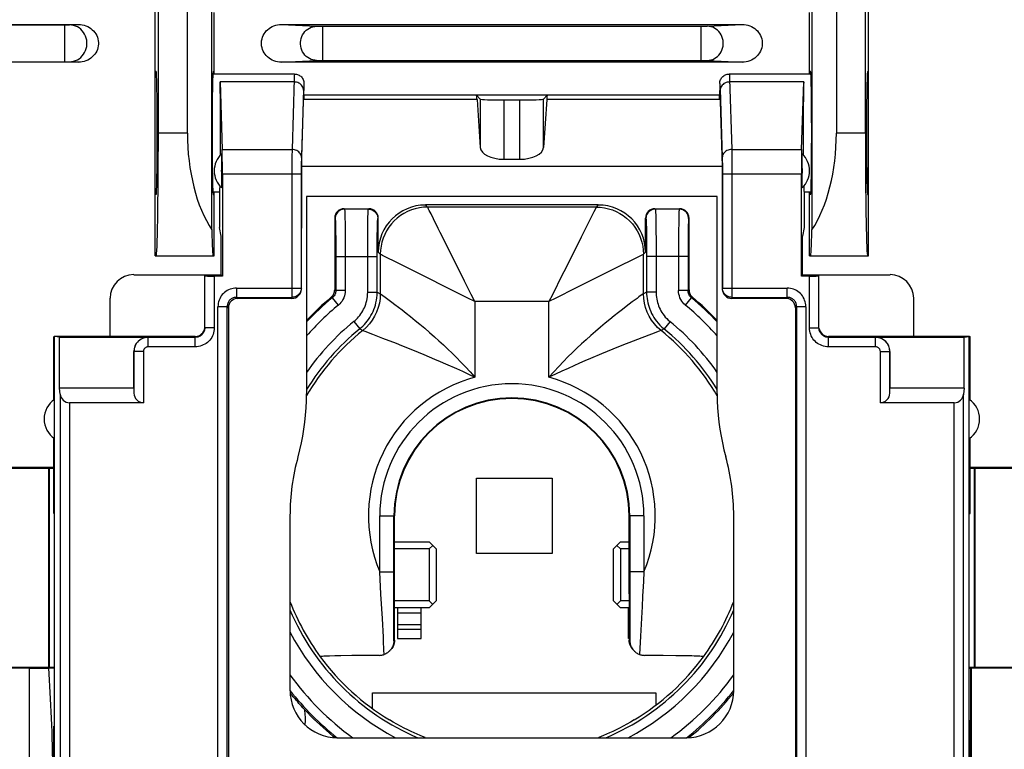
# Model space of a CAD drawing. Units: millimetres. Extents: x -84 to 32, y -25 to 46.
# Drawn here: x 0 to 21, y -15 to 0 of the extents above; entities that cross this region are included whole.
import ezdxf

# ---------------------------------------------------------------- set-up
doc = ezdxf.new("R2010")
doc.units = ezdxf.units.MM
doc.header["$LTSCALE"] = 16.335
doc.layers.get('0').update_dxf_attribs({"linetype": 'CONTINUOUS'})
for name, color, linetype in [('ASSI', 7, 'CONTINUOUS'), ('DRAFT', 7, 'CONTINUOUS'), ('RACCORDO', 7, 'CONTINUOUS'), ('SMUSSO', 7, 'CONTINUOUS')]:
    doc.layers.add(name, color=color, linetype=linetype)
doc.styles.get("Standard").update_dxf_attribs({"font": 'txt', "width": 0.8})
doc.dimstyles.new('DIMSTYLE_1', dxfattribs={"dimtxt": 3, "dimasz": 3, "dimexe": 1.5, "dimexo": 0.5, "dimgap": 0.75, "dimtad": 1, "dimtxsty": 'STANDARD', "dimblk": '_FILLED', "dimblk1": '_FILLED', "dimblk2": '_FILLED', "dimcen": 0.09, "dimadec": 0, "dimazin": 0, "dimtfac": 1, "dimtofl": 0, "dimtmove": 0, "dimatfit": 3, "dimldrblk": '_FILLED', "dimfxl": 1, "dimtolj": 1, "dimarcsym": 0})

# ---------------------------------------------------------------- blocks, each defined once
blk = doc.blocks.new('_FILLED')
at = {"color": 0, "linetype": 'BYBLOCK'}
blk.add_solid([(0, 0), (-1, 0.3167), (-1, -0.3167)], dxfattribs=at)
blk = doc.blocks.new('*D0')
at = {"color": 7, "linetype": 'CONTINUOUS'}
for p, q in [((21.189, 24.409), (32.04, 24.409)), ((30.54, 24.409), (30.54, -0.089)), ((30.54, -24.588), (30.54, -0.089)), ((21.189, -24.588), (32.04, -24.588))]:
    blk.add_line(p, q, dxfattribs=at)
at = {"color": 7, "linetype": 'CONTINUOUS', "xscale": 3, "yscale": 3, "zscale": 3}
for p, rotation in [((30.54, 24.409), 90), ((30.54, -24.588), 270)]:
    blk.add_blockref('_FILLED', p, dxfattribs=dict(at, rotation=rotation))
at = {"color": 7, "linetype": 'CONTINUOUS', "insert": (26.79, -0.089), "char_height": 3, "width": 7.07143, "attachment_point": 2, "rotation": 90, "line_spacing_factor": 0.9}
blk.add_mtext('49', dxfattribs=at)

msp = doc.modelspace()

# ---------------------------------------------------------------- linework, layer by layer
at = {"color": 7, "linetype": 'CONTINUOUS'}
for p, q in [((6.19, -0.739), (4.461, -0.739)), ((15.37, -0.74), (15.389, -0.739)), ((17.119, -0.739), (15.389, -0.739)), ((6.39, -0.939), (6.39, -1.088)), ((15.19, -0.939), (15.19, -1.088)), ((6.336, -2.699), (6.39, -1.088)), ((6.397, -1.28), (6.39, -1.088)), ((15.19, -1.189), (6.39, -1.189)), ((10.04, -1.189), (10.121, -1.27)), ((11.54, -1.189), (11.459, -1.27)), ((15.184, -1.28), (15.19, -1.088)), ((15.19, -1.088), (15.244, -2.699)), ((10.053, -1.28), (10.121, -2.292)), ((10.621, -1.287), (10.96, -1.287)), ((11.527, -1.28), (11.459, -2.292)), ((15.244, -2.699), (6.336, -2.699)), ((6.336, -5.287), (6.336, -2.699)), ((10.621, -2.543), (10.96, -2.543)), ((15.244, -2.699), (15.244, -5.287)), ((4.604, -3.239), (4.461, -3.239)), ((4.604, -3.239), (4.604, -3.989)), ((15.136, -3.331), (6.444, -3.331)), ((6.444, -3.331), (6.444, -7.508)), ((15.136, -7.508), (15.136, -3.331)), ((17.119, -3.239), (16.977, -3.239)), ((16.977, -3.239), (16.977, -3.989)), ((12.619, -3.511), (8.962, -3.511)), ((7.24, -3.589), (7.762, -3.589)), ((13.819, -3.589), (14.34, -3.589)), ((7.04, -3.789), (7.04, -5.31)), ((7.962, -4.511), (7.962, -3.789)), ((13.619, -4.511), (13.619, -3.789)), ((14.54, -5.31), (14.54, -3.789)), ((4.64, -4.173), (4.604, -3.989)), ((16.977, -3.989), (16.94, -4.173)), ((4.64, -4.993), (4.64, -4.173)), ((16.94, -4.993), (16.94, -4.173)), ((2.787, -4.986), (4.64, -4.986)), ((16.94, -4.986), (18.794, -4.986)), ((2.287, -6.286), (2.287, -5.486)), ((6.137, -5.489), (4.987, -5.489)), ((16.593, -5.489), (15.444, -5.489)), ((19.294, -5.486), (19.294, -6.286)), ((4.79, -5.686), (4.79, -15.278)), ((16.79, -5.686), (16.79, -15.282)), ((10.04, -9.289), (11.64, -9.289)), ((10.04, -10.889), (10.04, -9.289)), ((11.64, -9.289), (11.64, -10.889)), ((1.111, -10.039), (1.094, -10.039)), ((1.111, -14.539), (1.111, -10.039)), ((6.094, -10.091), (6.094, -13.785)), ((8.307, -12.721), (8.308, -10.089)), ((13.273, -11.742), (13.273, -10.089)), ((15.486, -13.785), (15.486, -10.091)), ((20.47, -10.039), (20.487, -10.039)), ((20.47, -14.539), (20.47, -10.039)), ((8.308, -10.639), (9.04, -10.639)), ((9.04, -10.789), (8.308, -10.789)), ((9.04, -10.639), (9.19, -10.789)), ((9.115, -10.714), (9.04, -10.789)), ((9.04, -10.789), (9.04, -11.889)), ((9.19, -10.789), (9.19, -11.889)), ((12.94, -10.789), (13.09, -10.639)), ((12.94, -11.889), (12.94, -10.789)), ((13.09, -10.789), (13.015, -10.714)), ((13.09, -10.639), (13.273, -10.639)), ((13.273, -10.789), (13.09, -10.789)), ((13.09, -10.789), (13.09, -11.889)), ((11.64, -10.889), (10.04, -10.889)), ((13.273, -11.742), (13.274, -12.721)), ((9.04, -11.889), (8.308, -11.889)), ((9.04, -12.039), (8.308, -12.039)), ((8.37, -12.039), (8.37, -12.689)), ((8.87, -12.689), (8.87, -12.039)), ((9.04, -11.889), (9.115, -11.964)), ((9.19, -11.889), (9.04, -12.039)), ((13.09, -12.039), (12.94, -11.889)), ((13.09, -11.889), (13.015, -11.964)), ((13.273, -11.889), (13.09, -11.889)), ((13.273, -12.039), (13.09, -12.039)), ((13.26, -12.689), (13.26, -12.039)), ((8.37, -12.389), (8.87, -12.389)), ((13.273, -12.389), (13.26, -12.389)), ((8.37, -12.689), (8.87, -12.689)), ((13.274, -12.689), (13.26, -12.689)), ((6.734, -13.072), (6.734, -13.071)), ((7.04, -13.055), (6.931, -13.058)), ((7.17, -13.052), (7.04, -13.055)), ((7.405, -13.048), (7.17, -13.052)), ((7.681, -13.045), (7.405, -13.048)), ((7.985, -13.042), (7.681, -13.045)), ((13.995, -13.046), (13.596, -13.042)), ((14.259, -13.049), (13.995, -13.046)), ((14.478, -13.053), (14.259, -13.049)), ((14.846, -13.071), (14.847, -13.072)), ((7.84, -13.839), (13.84, -13.839)), ((7.84, -14.169), (7.84, -13.839)), ((13.84, -13.839), (13.84, -14.094)), ((1.111, -14.539), (1.094, -14.539)), ((20.47, -14.539), (20.487, -14.539)), ((7.094, -14.785), (14.486, -14.785))]:
    msp.add_line(p, q, dxfattribs=at)
at = {"color": 253, "linetype": 'CONTINUOUS'}
for p, q in [((15.397, -0.813), (15.398, -0.84)), ((6.181, -0.907), (4.615, -0.907)), ((15.398, -0.84), (15.443, -2.336)), ((16.966, -0.907), (15.399, -0.907)), ((6.382, -1.057), (6.338, -2.509)), ((15.199, -1.05), (15.243, -2.509)), ((10.053, -1.28), (6.397, -1.28)), ((10.121, -1.27), (10.121, -2.292)), ((10.621, -1.287), (10.621, -2.543)), ((10.96, -2.543), (10.96, -1.287)), ((11.459, -2.292), (11.459, -1.27)), ((15.184, -1.28), (11.527, -1.28)), ((4.658, -2.336), (6.138, -2.336)), ((6.136, -2.462), (6.135, -2.637)), ((15.443, -2.336), (16.923, -2.336)), ((15.443, -2.336), (15.444, -2.387)), ((15.444, -2.387), (15.445, -2.479)), ((15.445, -2.479), (15.446, -2.615)), ((6.135, -2.637), (6.134, -5.466)), ((6.336, -2.593), (6.335, -2.647)), ((6.335, -2.647), (6.335, -2.744)), ((6.337, -2.547), (6.336, -2.593)), ((6.338, -2.509), (6.337, -2.547)), ((15.243, -2.509), (15.244, -2.544)), ((15.244, -2.544), (15.244, -2.583)), ((15.244, -2.583), (15.245, -2.649)), ((15.245, -2.649), (15.246, -2.743)), ((15.446, -2.615), (15.446, -2.81)), ((4.663, -2.855), (6.334, -2.855)), ((6.335, -2.744), (6.334, -5.269)), ((15.246, -2.743), (15.246, -5.269)), ((15.246, -2.855), (16.918, -2.855)), ((15.446, -2.81), (15.446, -5.466)), ((9.006, -3.555), (8.962, -3.511)), ((12.619, -3.511), (12.575, -3.555)), ((7.24, -3.589), (7.249, -3.598)), ((7.753, -3.598), (7.249, -3.598)), ((7.256, -3.712), (7.257, -3.793)), ((7.753, -3.598), (7.762, -3.589)), ((12.575, -3.555), (9.006, -3.555)), ((12.575, -3.555), (12.572, -3.561)), ((13.819, -3.589), (13.828, -3.598)), ((14.331, -3.598), (13.828, -3.598)), ((13.834, -3.712), (13.836, -3.793)), ((14.34, -3.589), (14.331, -3.598)), ((7.04, -3.789), (7.049, -3.798)), ((7.056, -3.92), (7.058, -3.992)), ((7.257, -3.793), (7.259, -3.892)), ((7.259, -3.892), (7.261, -4.063)), ((7.742, -4.023), (7.744, -3.853)), ((7.744, -3.853), (7.745, -3.765)), ((7.953, -3.798), (7.962, -3.789)), ((13.619, -3.789), (13.628, -3.798)), ((13.635, -3.92), (13.637, -3.992)), ((13.836, -3.793), (13.837, -3.892)), ((13.837, -3.892), (13.839, -4.063)), ((14.322, -3.89), (14.32, -4.06)), ((14.323, -3.791), (14.322, -3.89)), ((14.54, -3.789), (14.531, -3.798)), ((7.058, -3.992), (7.06, -4.078)), ((7.06, -4.078), (7.061, -4.217)), ((7.261, -4.063), (7.262, -4.244)), ((7.74, -4.223), (7.742, -4.023)), ((7.94, -4.298), (7.942, -4.138)), ((7.942, -4.138), (7.943, -4.045)), ((7.943, -4.045), (7.944, -3.965)), ((9.594, -4.732), (9.275, -4.093)), ((13.637, -3.992), (13.638, -4.078)), ((13.638, -4.078), (13.64, -4.217)), ((13.839, -4.063), (13.841, -4.244)), ((14.32, -4.06), (14.318, -4.305)), ((14.521, -4.076), (14.519, -4.215)), ((14.522, -3.99), (14.521, -4.076)), ((7.061, -4.217), (7.062, -4.365)), ((7.062, -4.365), (7.063, -4.535)), ((7.262, -4.244), (7.263, -4.444)), ((7.739, -4.442), (7.74, -4.223)), ((7.939, -4.473), (7.94, -4.298)), ((12.257, -4.19), (11.922, -4.86)), ((13.64, -4.217), (13.641, -4.365)), ((13.641, -4.365), (13.642, -4.535)), ((13.841, -4.244), (13.841, -4.444)), ((14.318, -4.305), (14.318, -5.321)), ((14.519, -4.215), (14.518, -4.418)), ((7.063, -4.535), (7.063, -5.321)), ((7.263, -4.444), (7.263, -5.321)), ((7.739, -5.357), (7.739, -4.442)), ((7.939, -5.357), (7.939, -4.473)), ((8.006, -4.555), (7.962, -4.511)), ((8.006, -4.555), (8.006, -5.389)), ((13.569, -4.558), (12.842, -4.921)), ((13.575, -4.555), (13.569, -4.558)), ((13.619, -4.511), (13.575, -4.555)), ((13.575, -5.389), (13.575, -4.555)), ((13.642, -4.535), (13.642, -5.357)), ((13.841, -4.444), (13.842, -5.357)), ((14.518, -4.418), (14.518, -5.321)), ((7.063, -4.598), (7.939, -4.598)), ((8.382, -4.743), (8.078, -4.591)), ((8.946, -5.025), (8.382, -4.743)), ((14.518, -4.598), (13.642, -4.598)), ((11.922, -4.86), (11.857, -4.99)), ((12.842, -4.921), (12.139, -5.273)), ((4.964, -5.269), (6.334, -5.269)), ((6.334, -5.269), (6.336, -5.287)), ((7.04, -5.31), (7.063, -5.321)), ((7.263, -5.321), (7.063, -5.321)), ((7.739, -5.357), (7.939, -5.357)), ((7.939, -5.357), (8.006, -5.389)), ((8.006, -5.389), (8.012, -5.393)), ((8.012, -5.393), (8.106, -5.461)), ((10.006, -5.555), (9.931, -5.406)), ((12.139, -5.273), (11.721, -5.481)), ((13.642, -5.357), (13.575, -5.389)), ((13.842, -5.357), (13.642, -5.357)), ((14.518, -5.321), (14.318, -5.321)), ((14.54, -5.31), (14.518, -5.321)), ((15.246, -5.269), (15.244, -5.287)), ((15.246, -5.269), (16.617, -5.269)), ((4.964, -5.466), (6.134, -5.466)), ((6.134, -5.466), (6.137, -5.489)), ((6.968, -5.465), (6.99, -5.476)), ((6.99, -5.476), (7.117, -5.63)), ((10.006, -5.555), (9.857, -5.48)), ((11.575, -5.555), (10.006, -5.555)), ((10.006, -5.555), (10.006, -7.158)), ((11.721, -5.481), (11.575, -5.555)), ((11.575, -7.158), (11.575, -5.555)), ((14.463, -5.63), (14.59, -5.476)), ((14.613, -5.465), (14.59, -5.476)), ((15.446, -5.466), (15.444, -5.489)), ((15.446, -5.466), (16.617, -5.466)), ((4.57, -15.3), (4.57, -5.663)), ((4.767, -15.3), (4.767, -5.663)), ((16.814, -5.663), (16.814, -15.3)), ((17.011, -5.663), (17.011, -15.3)), ((7.444, -5.978), (7.57, -6.133)), ((14.137, -5.978), (14.01, -6.133)), ((7.57, -6.133), (7.633, -6.168)), ((7.675, -6.183), (7.842, -6.246)), ((7.842, -6.246), (8.055, -6.326)), ((13.747, -6.242), (13.542, -6.32)), ((13.907, -6.183), (13.747, -6.242)), ((13.942, -6.17), (13.907, -6.183)), ((13.947, -6.168), (13.942, -6.17)), ((14.01, -6.133), (13.947, -6.168)), ((13.542, -6.32), (13.263, -6.428)), ((7.995, -10.089), (8.308, -10.089)), ((7.995, -11.272), (7.995, -10.089)), ((8.295, -11.487), (8.295, -10.089)), ((13.585, -10.089), (13.273, -10.089)), ((13.285, -10.089), (13.285, -11.272)), ((13.585, -10.089), (13.585, -11.272)), ((7.995, -11.272), (8.295, -11.272)), ((8.02, -11.747), (7.995, -11.272)), ((13.585, -11.272), (13.285, -11.272)), ((13.285, -11.272), (13.286, -11.933)), ((8.295, -11.583), (8.295, -11.487)), ((8.295, -11.739), (8.295, -11.583)), ((13.569, -11.584), (13.558, -11.792)), ((8.049, -12.259), (8.02, -11.747)), ((8.293, -12.734), (8.295, -11.739)), ((13.286, -11.933), (13.288, -12.734)), ((8.07, -12.658), (8.049, -12.259)), ((8.37, -12.139), (8.87, -12.139)), ((13.26, -12.139), (13.273, -12.139)), ((13.539, -12.13), (13.512, -12.634)), ((8.37, -12.489), (8.87, -12.489)), ((13.273, -12.489), (13.26, -12.489)), ((13.512, -12.634), (13.493, -13.023)), ((8.293, -12.734), (8.307, -12.721)), ((13.274, -12.721), (13.288, -12.734)), ((8.088, -13.023), (8.083, -12.928)), ((6.413, -14.421), (6.411, -14.515))]:
    msp.add_line(p, q, dxfattribs=at)
for points in [[(6.19, -0.739), (6.189, -0.741), (6.188, -0.747), (6.187, -0.757), (6.186, -0.771), (6.185, -0.79), (6.184, -0.813), (6.183, -0.84), (6.138, -2.336)], [(15.39, -0.739), (15.391, -0.741), (15.392, -0.747), (15.393, -0.757), (15.394, -0.771)], [(15.394, -0.771), (15.395, -0.79), (15.397, -0.813)], [(6.381, -1.08), (6.379, -1.058), (6.374, -1.035), (6.365, -1.014), (6.354, -0.994), (6.339, -0.975), (6.322, -0.958), (6.302, -0.943), (6.281, -0.93), (6.257, -0.92), (6.233, -0.913), (6.207, -0.908), (6.181, -0.907)], [(6.39, -0.939), (6.39, -0.94), (6.389, -0.943), (6.388, -0.947), (6.387, -0.954), (6.386, -0.963), (6.386, -0.973), (6.385, -0.986), (6.384, -1), (6.383, -1.017), (6.382, -1.057)], [(15.19, -0.939), (15.191, -0.941), (15.192, -0.946), (15.193, -0.954), (15.194, -0.966), (15.195, -0.981), (15.197, -1), (15.198, -1.023), (15.199, -1.05)], [(15.399, -0.907), (15.374, -0.908), (15.348, -0.913), (15.323, -0.92), (15.3, -0.93), (15.278, -0.943), (15.259, -0.958), (15.241, -0.975), (15.227, -0.994), (15.215, -1.014), (15.207, -1.035), (15.201, -1.058), (15.2, -1.08)], [(6.138, -2.336), (6.137, -2.363), (6.136, -2.462)], [(6.338, -2.509), (6.336, -2.486), (6.331, -2.464), (6.322, -2.443), (6.311, -2.423), (6.296, -2.404), (6.279, -2.387), (6.259, -2.372), (6.237, -2.359), (6.214, -2.349), (6.189, -2.342), (6.164, -2.337), (6.138, -2.336)], [(15.443, -2.336), (15.417, -2.337), (15.391, -2.342), (15.367, -2.349), (15.343, -2.359), (15.322, -2.372), (15.302, -2.387), (15.285, -2.404), (15.27, -2.423), (15.258, -2.443), (15.25, -2.464), (15.245, -2.486), (15.243, -2.509)], [(7.249, -3.598), (7.223, -3.6), (7.198, -3.605), (7.173, -3.614), (7.149, -3.625), (7.128, -3.64), (7.108, -3.657), (7.091, -3.677), (7.076, -3.698), (7.065, -3.722), (7.056, -3.747), (7.051, -3.772), (7.049, -3.798)], [(7.249, -3.598), (7.25, -3.603), (7.251, -3.613), (7.253, -3.63), (7.254, -3.652), (7.255, -3.679), (7.256, -3.712)], [(7.745, -3.765), (7.747, -3.698), (7.748, -3.67), (7.749, -3.648), (7.75, -3.628), (7.751, -3.613), (7.752, -3.603), (7.753, -3.598)], [(7.753, -3.598), (7.779, -3.6), (7.804, -3.605), (7.829, -3.614), (7.853, -3.625), (7.874, -3.64), (7.894, -3.657), (7.911, -3.677), (7.926, -3.698), (7.937, -3.722), (7.946, -3.747), (7.951, -3.772), (7.953, -3.798)], [(9.006, -3.555), (8.919, -3.559), (8.832, -3.57), (8.747, -3.589), (8.664, -3.615), (8.583, -3.649), (8.506, -3.689), (8.432, -3.736), (8.363, -3.789), (8.299, -3.848), (8.24, -3.912), (8.187, -3.981), (8.14, -4.055), (8.1, -4.132), (8.066, -4.213), (8.04, -4.296), (8.021, -4.381), (8.01, -4.468), (8.006, -4.555)], [(9.042, -3.627), (9.028, -3.599), (9.017, -3.577), (9.01, -3.562), (9.006, -3.555)], [(9.129, -3.801), (9.079, -3.701), (9.042, -3.627)], [(12.572, -3.561), (12.524, -3.656), (12.257, -4.19)], [(12.575, -3.555), (12.662, -3.559), (12.748, -3.57), (12.833, -3.589), (12.917, -3.615), (12.997, -3.649), (13.075, -3.689), (13.148, -3.736), (13.217, -3.789), (13.282, -3.848), (13.341, -3.912), (13.394, -3.981), (13.441, -4.055), (13.481, -4.132), (13.514, -4.213), (13.54, -4.296), (13.559, -4.381), (13.571, -4.468), (13.575, -4.555)], [(13.828, -3.598), (13.802, -3.6), (13.776, -3.605), (13.751, -3.614), (13.728, -3.625), (13.706, -3.64), (13.686, -3.657), (13.669, -3.677), (13.655, -3.698), (13.643, -3.722), (13.635, -3.747), (13.63, -3.772), (13.628, -3.798)], [(13.828, -3.598), (13.829, -3.603), (13.83, -3.613), (13.831, -3.63), (13.832, -3.652), (13.833, -3.679), (13.834, -3.712)], [(14.331, -3.598), (14.33, -3.603), (14.329, -3.613), (14.328, -3.629), (14.327, -3.651), (14.326, -3.678), (14.325, -3.71), (14.323, -3.791)], [(14.531, -3.798), (14.53, -3.772), (14.524, -3.747), (14.516, -3.722), (14.504, -3.698), (14.49, -3.677), (14.473, -3.657), (14.453, -3.64), (14.431, -3.625), (14.408, -3.614), (14.383, -3.605), (14.357, -3.6), (14.331, -3.598)], [(7.049, -3.798), (7.05, -3.802), (7.052, -3.811), (7.053, -3.824), (7.054, -3.841), (7.055, -3.863), (7.056, -3.889), (7.056, -3.92)], [(7.944, -3.965), (7.946, -3.903), (7.947, -3.878), (7.948, -3.856), (7.949, -3.837), (7.95, -3.822), (7.951, -3.811), (7.952, -3.803), (7.953, -3.798)], [(9.275, -4.093), (9.233, -4.008), (9.129, -3.801)], [(13.628, -3.798), (13.629, -3.802), (13.63, -3.811), (13.631, -3.824), (13.632, -3.841), (13.633, -3.863), (13.634, -3.889), (13.635, -3.92)], [(14.531, -3.798), (14.53, -3.802), (14.529, -3.81), (14.528, -3.823), (14.527, -3.84), (14.526, -3.862), (14.525, -3.888), (14.524, -3.918), (14.522, -3.99)], [(8.078, -4.591), (8.05, -4.577), (8.028, -4.566), (8.013, -4.559), (8.006, -4.555)], [(9.931, -5.406), (9.789, -5.121), (9.594, -4.732)], [(11.857, -4.99), (11.648, -5.409), (11.575, -5.555)], [(9.857, -5.48), (9.438, -5.271), (8.946, -5.025)], [(6.334, -5.269), (6.333, -5.289), (6.33, -5.31), (6.324, -5.329), (6.317, -5.349), (6.307, -5.367), (6.296, -5.384), (6.283, -5.4), (6.268, -5.415), (6.251, -5.428), (6.234, -5.439), (6.215, -5.449), (6.196, -5.456), (6.176, -5.461), (6.155, -5.464), (6.134, -5.466)], [(7.063, -5.321), (7.062, -5.341), (7.059, -5.36), (7.054, -5.379), (7.048, -5.397), (7.04, -5.415), (7.03, -5.432), (7.018, -5.448), (7.005, -5.462), (6.99, -5.476)], [(7.263, -5.321), (7.261, -5.361), (7.255, -5.4), (7.246, -5.437), (7.233, -5.474), (7.216, -5.509), (7.196, -5.543), (7.173, -5.573), (7.148, -5.602), (7.119, -5.628)], [(7.444, -5.978), (7.471, -5.955), (7.497, -5.931), (7.522, -5.905), (7.547, -5.877), (7.571, -5.847), (7.594, -5.817), (7.615, -5.785), (7.635, -5.752), (7.653, -5.719), (7.669, -5.684), (7.684, -5.649), (7.697, -5.613), (7.709, -5.575), (7.719, -5.535), (7.727, -5.494), (7.733, -5.45), (7.737, -5.405), (7.739, -5.357)], [(7.57, -6.133), (7.604, -6.104), (7.636, -6.074), (7.668, -6.041), (7.699, -6.007), (7.729, -5.97), (7.757, -5.932), (7.784, -5.892), (7.808, -5.851), (7.831, -5.809), (7.852, -5.766), (7.87, -5.722), (7.887, -5.676), (7.901, -5.629), (7.914, -5.58), (7.924, -5.528), (7.932, -5.474), (7.937, -5.417), (7.939, -5.357)], [(8.006, -5.389), (8.001, -5.488), (7.986, -5.586), (7.962, -5.682), (7.928, -5.776), (7.885, -5.865), (7.834, -5.95), (7.774, -6.029), (7.707, -6.102), (7.633, -6.168)], [(13.575, -5.389), (13.569, -5.393), (13.479, -5.458)], [(13.947, -6.168), (13.873, -6.102), (13.806, -6.029), (13.747, -5.95), (13.695, -5.865), (13.652, -5.776), (13.619, -5.682), (13.594, -5.586), (13.58, -5.488), (13.575, -5.389)], [(13.642, -5.357), (13.643, -5.401), (13.646, -5.446), (13.651, -5.491), (13.658, -5.537), (13.667, -5.583), (13.679, -5.629), (13.693, -5.674), (13.709, -5.719), (13.728, -5.763), (13.748, -5.806), (13.771, -5.848), (13.796, -5.89), (13.823, -5.932), (13.853, -5.972), (13.887, -6.013), (13.924, -6.054), (13.965, -6.094), (14.01, -6.133)], [(13.842, -5.357), (13.842, -5.392), (13.845, -5.428), (13.849, -5.464), (13.855, -5.501), (13.862, -5.538), (13.872, -5.575), (13.883, -5.611), (13.896, -5.647), (13.911, -5.682), (13.927, -5.717), (13.945, -5.75), (13.965, -5.784), (13.987, -5.817), (14.011, -5.849), (14.038, -5.882), (14.068, -5.914), (14.101, -5.946), (14.137, -5.978)], [(14.462, -5.628), (14.433, -5.602), (14.407, -5.574), (14.385, -5.543), (14.365, -5.51), (14.348, -5.474), (14.335, -5.437), (14.325, -5.4), (14.32, -5.361), (14.318, -5.321)], [(14.59, -5.476), (14.576, -5.462), (14.563, -5.448), (14.551, -5.432), (14.541, -5.415), (14.533, -5.398), (14.526, -5.379), (14.521, -5.36), (14.519, -5.341), (14.518, -5.321)], [(15.446, -5.466), (15.426, -5.464), (15.405, -5.461), (15.385, -5.456), (15.365, -5.449), (15.347, -5.439), (15.329, -5.428), (15.313, -5.415), (15.298, -5.4), (15.285, -5.384), (15.273, -5.367), (15.264, -5.349), (15.256, -5.329), (15.251, -5.31), (15.247, -5.289), (15.246, -5.269)], [(8.106, -5.461), (8.196, -5.528), (8.253, -5.57), (8.316, -5.618), (8.388, -5.672), (8.467, -5.733), (8.553, -5.8), (8.645, -5.874), (8.744, -5.953), (8.844, -6.035), (8.946, -6.121), (9.049, -6.21), (9.15, -6.299), (9.247, -6.386), (9.342, -6.473), (9.435, -6.561), (9.527, -6.65), (9.618, -6.741), (9.711, -6.836), (9.807, -6.938), (9.906, -7.045), (10.006, -7.158)], [(13.338, -5.562), (13.276, -5.608), (13.207, -5.661), (13.131, -5.72), (13.048, -5.784), (12.958, -5.855), (12.863, -5.932), (12.764, -6.012), (12.663, -6.097), (12.561, -6.185), (12.459, -6.274), (12.36, -6.362), (12.263, -6.451), (12.167, -6.541), (12.071, -6.633), (11.977, -6.726), (11.881, -6.825), (11.781, -6.93), (11.679, -7.041), (11.575, -7.158)], [(13.479, -5.458), (13.44, -5.487), (13.338, -5.562)], [(7.633, -6.168), (7.639, -6.17), (7.675, -6.183)], [(8.055, -6.326), (8.344, -6.438), (8.456, -6.482)], [(13.263, -6.428), (13.155, -6.471), (12.926, -6.562)], [(8.456, -6.482), (8.688, -6.576), (8.808, -6.625), (8.927, -6.674)], [(12.926, -6.562), (12.806, -6.611), (12.687, -6.66), (12.454, -6.759)], [(8.927, -6.674), (9.156, -6.771), (9.27, -6.82), (9.383, -6.87), (9.615, -6.974)], [(12.22, -6.86), (11.979, -6.968), (11.848, -7.027), (11.713, -7.09), (11.575, -7.158)], [(12.454, -6.759), (12.336, -6.809), (12.22, -6.86)], [(9.615, -6.974), (9.742, -7.031), (9.872, -7.092), (10.006, -7.158)], [(13.585, -11.272), (13.575, -11.48), (13.569, -11.584)], [(13.558, -11.792), (13.546, -12.013), (13.539, -12.13)], [(8.083, -12.928), (8.074, -12.745), (8.07, -12.658)], [(6.399, -14.186), (6.403, -14.224), (6.407, -14.263), (6.41, -14.302), (6.412, -14.342), (6.413, -14.381), (6.413, -14.421)]]:
    msp.add_lwpolyline(points, dxfattribs=at)
at = {"color": 7, "linetype": 'CONTINUOUS'}
for points in [[(6.19, -0.739), (6.211, -0.74), (6.231, -0.743), (6.25, -0.749), (6.269, -0.756), (6.287, -0.764), (6.305, -0.775), (6.321, -0.788), (6.336, -0.802), (6.349, -0.818), (6.362, -0.836), (6.372, -0.855), (6.38, -0.875), (6.386, -0.896), (6.389, -0.918), (6.39, -0.939)], [(15.19, -0.939), (15.191, -0.919), (15.195, -0.898), (15.2, -0.878), (15.208, -0.858), (15.217, -0.839), (15.229, -0.822), (15.242, -0.805), (15.257, -0.79), (15.273, -0.777), (15.291, -0.766), (15.309, -0.756), (15.329, -0.749), (15.349, -0.744), (15.37, -0.74)], [(6.968, -5.465), (6.982, -5.451), (6.995, -5.437), (7.007, -5.421), (7.017, -5.405), (7.025, -5.387), (7.032, -5.368), (7.036, -5.35), (7.039, -5.33), (7.04, -5.31)], [(14.54, -5.31), (14.541, -5.33), (14.544, -5.35), (14.549, -5.368), (14.555, -5.387), (14.564, -5.404), (14.574, -5.421), (14.585, -5.437), (14.598, -5.451), (14.613, -5.465)], [(6.264, -8.839), (6.302, -8.694), (6.335, -8.548), (6.364, -8.402), (6.388, -8.254), (6.409, -8.105), (6.424, -7.956), (6.435, -7.807), (6.442, -7.657), (6.444, -7.508)], [(15.136, -7.508), (15.138, -7.657), (15.145, -7.807), (15.156, -7.956), (15.172, -8.105), (15.192, -8.254), (15.217, -8.402), (15.246, -8.548), (15.279, -8.694), (15.317, -8.839)], [(8.293, -12.734), (8.291, -12.758), (8.288, -12.781), (8.283, -12.804), (8.277, -12.825), (8.27, -12.845), (8.261, -12.865), (8.252, -12.883), (8.241, -12.901), (8.229, -12.917), (8.217, -12.933), (8.203, -12.948), (8.2, -12.951)], [(8.307, -12.721), (8.305, -12.751), (8.3, -12.781), (8.293, -12.81), (8.282, -12.839), (8.268, -12.868), (8.251, -12.894), (8.231, -12.919), (8.218, -12.934)], [(13.349, -12.919), (13.33, -12.894), (13.313, -12.868), (13.299, -12.839), (13.288, -12.81), (13.28, -12.781), (13.276, -12.751), (13.274, -12.721)], [(13.288, -12.734), (13.289, -12.758), (13.292, -12.781), (13.297, -12.804), (13.303, -12.825), (13.31, -12.845), (13.319, -12.864), (13.328, -12.883), (13.339, -12.9), (13.351, -12.917), (13.363, -12.932), (13.377, -12.947), (13.381, -12.951)], [(6.931, -13.058), (6.886, -13.06), (6.846, -13.061), (6.812, -13.063), (6.784, -13.065), (6.763, -13.066), (6.747, -13.068), (6.738, -13.07), (6.734, -13.071)], [(7.985, -13.042), (8.002, -13.041), (8.02, -13.04), (8.037, -13.037), (8.054, -13.034), (8.071, -13.029), (8.088, -13.023)], [(8.2, -12.951), (8.189, -12.962), (8.174, -12.975), (8.158, -12.987), (8.142, -12.997), (8.124, -13.007), (8.106, -13.016), (8.088, -13.023)], [(13.381, -12.951), (13.391, -12.961), (13.406, -12.974), (13.422, -12.986), (13.439, -12.997), (13.456, -13.007), (13.474, -13.016), (13.493, -13.023)], [(13.493, -13.023), (13.51, -13.029), (13.527, -13.034), (13.544, -13.037), (13.561, -13.04), (13.578, -13.041), (13.596, -13.042)], [(14.846, -13.071), (14.843, -13.07), (14.834, -13.068), (14.818, -13.066), (14.796, -13.065), (14.768, -13.063), (14.735, -13.061), (14.695, -13.06), (14.649, -13.058), (14.598, -13.056), (14.478, -13.053)], [(6.122, -13.868), (6.102, -13.843), (6.096, -13.837)], [(6.399, -14.185), (6.368, -14.152), (6.339, -14.12), (6.31, -14.088), (6.283, -14.058), (6.257, -14.028), (6.232, -14), (6.208, -13.972), (6.185, -13.944), (6.163, -13.918), (6.142, -13.892), (6.122, -13.868)], [(6.399, -14.186), (6.592, -14.383), (6.793, -14.572), (7.001, -14.75), (7.045, -14.783)], [(8.957, -14.785), (8.952, -14.783), (8.902, -14.762), (8.847, -14.739), (8.788, -14.712), (8.724, -14.684), (8.657, -14.652), (8.586, -14.617), (8.512, -14.58), (8.436, -14.54), (8.358, -14.498), (8.279, -14.453), (8.199, -14.406)], [(13.382, -14.406), (13.302, -14.453), (13.223, -14.498), (13.145, -14.54), (13.069, -14.58), (12.995, -14.617), (12.924, -14.652), (12.856, -14.684), (12.793, -14.712), (12.733, -14.739), (12.679, -14.762), (12.629, -14.783), (12.623, -14.785)]]:
    msp.add_lwpolyline(points, dxfattribs=at)
for radius, start, end in [(6, 129.5755, 136.4292), (6, 43.5708, 50.4245), (2.483, 0, 180), (4.696, 164.5578, 180.0213), (4.696, 359.9787, 15.4422), (5.035, 216.3256, 239.0232), (5.035, 300.9768, 323.6744)]:
    msp.add_arc((10.79, -10.089), radius, start, end, dxfattribs=at)
at = {"color": 253, "linetype": 'CONTINUOUS'}
for radius, start, end in [(5.977, 129.4762, 136.6409), (5.977, 43.3597, 50.5238), (5.777, 129.4509, 138.7805), (5.777, 41.2154, 50.5436), (5.301, 129.14, 145.0728), (5.301, 34.931, 50.86), (5.034, 128.8381, 149.7161), (5.101, 129.14, 148.4362), (5.034, 30.2901, 51.1619), (5.101, 31.569, 50.86), (3.035, 104.9842, 202.9303), (3.035, 337.0697, 75.0158), (2.795, 0, 180), (2.495, 0, 180), (5.034, 201.0853, 216.3221), (5.101, 202.9799, 247.0174), (5.101, 292.9841, 337.0185), (5.034, 323.6779, 338.9116), (5.301, 207.6355, 242.3546), (5.301, 297.6497, 332.3576), (5.777, 215.6172, 234.3903), (5.777, 305.6153, 324.3927), (5.977, 218.2057, 231.7946), (5.977, 308.2056, 321.7946)]:
    msp.add_arc((10.79, -10.089), radius, start, end, dxfattribs=at)
at = {"color": 7, "linetype": 'CONTINUOUS'}
for centre, major_axis, ratio, start_param, end_param in [((10.04, -1.989), (0, 0.8), 0.034921, -0.479435, 0), ((11.54, -1.989), (0, 0.8), 0.034921, 0, 0.479435), ((10.621, -1.27), (0.5, 0), 0.034921, -3.106686, -1.570796), ((10.96, -1.27), (0.5, 0), 0.034921, -1.570796, -0.034907), ((10.621, -2.283), (0.5, 0), 0.519893, -3.106686, -1.570796), ((10.96, -2.283), (0.5, 0), 0.519893, -1.570796, -0.034907), ((8.962, -4.511), (0.707, -0.707), 0.999695, 2.356347, 3.926839), ((12.619, -4.511), (0.707, 0.707), 0.999695, -0.785246, 0.785246), ((7.24, -3.789), (0.141, -0.141), 0.999695, 2.356347, 3.926839), ((7.762, -3.789), (0.141, 0.141), 0.999695, -0.785246, 0.785246), ((13.819, -3.789), (0.141, -0.141), 0.999695, 2.356347, 3.926839), ((14.34, -3.789), (0.141, 0.141), 0.999695, -0.785246, 0.785246), ((2.787, -5.486), (-0.354, 0.354), 0.999695, -0.785246, 0.785246), ((18.794, -5.486), (-0.354, -0.354), 0.999695, 2.356347, 3.926839), ((6.136, -5.286), (-0.02, 0.202), 0.984662, -3.23876, -1.670994), ((15.444, -5.286), (0.02, 0.202), 0.984662, -4.612191, -3.044425), ((7.095, -13.785), (0.707, 0.707), 0.999695, -3.926839, -2.356347), ((14.486, -13.785), (0.707, -0.707), 0.999695, -0.785246, 0.785246), ((10.79, -10.1), (0, 5.998), 0.999998, 3.816161, 4.040599)]:
    msp.add_ellipse(centre, major_axis=major_axis, ratio=ratio, start_param=start_param, end_param=end_param, dxfattribs=at)
at = {"layer": 'ASSI', "color": 7, "linetype": 'CONTINUOUS'}
for centre, start_param, end_param in [((4.604, -1.989), 4.335754, 5.759587), ((16.977, -1.989), 0.523599, 1.947431), ((4.604, -1.989), 3.141593, 3.586822), ((16.977, -1.989), -3.586822, -3.141593)]:
    msp.add_ellipse(centre, major_axis=(0, 1.25), ratio=0.017455, start_param=start_param, end_param=end_param, dxfattribs=at)
at = {"layer": 'DRAFT', "color": 7, "linetype": 'CONTINUOUS'}
for p, q in [((3.24, -4.589), (3.24, 4.411)), ((18.34, -4.589), (18.34, 4.411)), ((3.308, -1.989), (3.308, 1.811)), ((18.272, -1.989), (18.272, 1.811)), ((4.49, -0.739), (4.49, 0.561)), ((17.09, -0.739), (17.09, 0.561)), ((3.263, -0.689), (3.24, -0.689)), ((4.468, -0.689), (4.49, -0.689)), ((17.113, -0.689), (17.09, -0.689)), ((18.318, -0.689), (18.34, -0.689)), ((3.263, -3.289), (3.24, -3.289)), ((4.468, -3.289), (4.49, -3.289)), ((4.49, -4.589), (4.49, -3.239)), ((17.09, -4.589), (17.09, -3.239)), ((17.113, -3.289), (17.09, -3.289)), ((18.318, -3.289), (18.34, -3.289)), ((3.24, -4.589), (4.49, -4.589)), ((17.09, -4.589), (18.34, -4.589)), ((4.29, -4.993), (4.64, -4.993)), ((4.663, -5.015), (4.64, -4.993)), ((16.94, -4.993), (16.918, -5.015)), ((16.94, -4.993), (17.29, -4.993)), ((1.108, -6.289), (1.094, -6.303)), ((1.094, -7.637), (1.094, -6.303)), ((1.111, -6.286), (2.287, -6.286)), ((1.111, -10.039), (1.111, -6.286)), ((1.216, -6.31), (1.111, -6.293)), ((19.294, -6.286), (20.47, -6.286)), ((20.364, -6.31), (20.47, -6.293)), ((20.47, -10.039), (20.47, -6.286)), ((20.473, -6.289), (20.487, -6.303)), ((20.487, -7.637), (20.487, -6.303)), ((1.094, -10.039), (1.094, -8.442)), ((20.487, -10.039), (20.487, -8.442)), ((0.99, -9.089), (-1.91, -9.089)), ((0.99, -13.289), (0.99, -9.089)), ((21.923, -9.089), (20.59, -9.089)), ((20.59, -9.089), (20.59, -13.289)), ((-1.91, -13.289), (0.99, -13.289)), ((20.59, -13.289), (21.923, -13.289)), ((1.094, -15.537), (1.094, -14.539)), ((1.111, -16.354), (1.111, -14.539)), ((20.47, -16.354), (20.47, -14.539)), ((20.487, -15.537), (20.487, -14.539))]:
    msp.add_line(p, q, dxfattribs=at)
for centre, start, end in [((1.39, -8.039), 123.9564, 236.0436), ((20.19, -8.039), 303.9564, 56.0436)]:
    msp.add_arc(centre, 0.5, start, end, dxfattribs=at)
for centre, major_axis, start_param, end_param in [((3.263, -1.989), (0, 1.3), -3.141593, 0), ((4.468, -1.989), (0, 1.3), 0, 3.141593), ((17.113, -1.989), (0, 1.3), -3.141593, 0), ((18.318, -1.989), (0, 1.3), 0, 3.141593), ((3.263, -1.989), (0, 2.6), 3.141593, 4.712389), ((18.318, -1.989), (0, 2.6), 1.570796, 3.141593)]:
    msp.add_ellipse(centre, major_axis=major_axis, ratio=0.017455, start_param=start_param, end_param=end_param, dxfattribs=at)
at = {"layer": 'RACCORDO', "color": 7, "linetype": 'CONTINUOUS'}
for p, q in [((-2.537, 0.311), (1.617, 0.311)), ((5.913, 0.311), (15.667, 0.311)), ((1.617, -0.489), (-2.537, -0.489)), ((15.667, -0.489), (5.913, -0.489)), ((4.615, -0.907), (4.658, -2.336)), ((16.923, -2.336), (16.966, -0.907)), ((4.646, -2.455), (4.646, -2.482)), ((4.646, -2.482), (4.647, -2.516)), ((16.934, -2.516), (16.934, -2.481)), ((4.647, -2.516), (4.647, -2.599)), ((4.647, -2.599), (4.647, -3.002)), ((16.933, -2.577), (16.934, -2.516)), ((16.933, -2.98), (16.933, -2.577)), ((4.663, -2.855), (4.663, -5.015)), ((16.918, -5.015), (16.918, -2.855)), ((4.647, -3.063), (4.646, -3.097)), ((4.647, -3.002), (4.647, -3.063)), ((16.934, -3.063), (16.933, -2.98)), ((16.934, -3.097), (16.934, -3.063)), ((16.935, -3.123), (16.934, -3.097)), ((4.29, -6.112), (4.29, -4.993)), ((17.29, -6.112), (17.29, -4.993)), ((4.663, -5.015), (4.49, -5.015)), ((17.09, -5.015), (16.918, -5.015)), ((4.09, -6.293), (1.111, -6.293)), ((1.216, -6.31), (3.09, -6.31)), ((20.47, -6.293), (17.49, -6.293)), ((18.49, -6.31), (20.364, -6.31)), ((2.79, -7.389), (2.79, -6.61)), ((18.79, -6.61), (18.79, -7.389)), ((2.79, -7.389), (2.792, -7.495)), ((18.788, -7.495), (18.79, -7.389)), ((2.992, -7.695), (1.428, -7.695)), ((20.153, -7.695), (18.589, -7.695)), ((0.581, -13.315), (-1.501, -13.315)), ((20.5, -15.547), (20.504, -13.312))]:
    msp.add_line(p, q, dxfattribs=at)
at = {"layer": 'RACCORDO', "color": 253, "linetype": 'CONTINUOUS'}
for p, q in [((-2.264, 0.3), (1.344, 0.3)), ((1.344, 0.3), (1.37, 0.3)), ((1.37, 0.3), (1.393, 0.3)), ((1.393, 0.3), (1.406, 0.301)), ((1.406, 0.301), (1.417, 0.301)), ((1.429, 0.301), (1.617, 0.311)), ((5.913, 0.311), (6.657, 0.273)), ((6.694, 0.272), (6.722, 0.272)), ((6.722, 0.272), (6.753, 0.272)), ((6.753, 0.272), (6.787, 0.271)), ((6.787, 0.271), (14.828, 0.272)), ((6.787, -0.45), (6.787, 0.271)), ((14.828, 0.272), (14.849, 0.272)), ((14.849, 0.272), (14.878, 0.272)), ((14.878, 0.272), (14.894, 0.272)), ((14.894, 0.272), (14.908, 0.273)), ((14.923, 0.273), (15.667, 0.311)), ((-2.264, -0.479), (1.326, -0.479)), ((1.326, -0.479), (1.353, -0.479)), ((1.353, -0.479), (1.378, -0.479)), ((1.378, -0.479), (1.4, -0.479)), ((1.429, -0.48), (1.617, -0.489)), ((5.913, -0.489), (6.657, -0.452)), ((6.672, -0.451), (6.686, -0.451)), ((6.686, -0.451), (6.703, -0.451)), ((6.703, -0.451), (6.732, -0.45)), ((6.732, -0.45), (6.764, -0.45)), ((6.764, -0.45), (14.794, -0.45)), ((14.794, -0.45), (14.828, -0.45)), ((14.828, -0.45), (14.859, -0.45)), ((14.859, -0.45), (14.887, -0.451)), ((14.923, -0.452), (15.667, -0.489)), ((4.49, -5.015), (4.49, -6.112)), ((17.09, -6.112), (17.09, -5.015)), ((4.964, -5.269), (4.964, -5.466)), ((16.617, -5.466), (16.617, -5.269)), ((4.964, -5.466), (4.987, -5.489)), ((16.617, -5.466), (16.593, -5.489)), ((4.767, -5.663), (4.57, -5.663)), ((4.767, -5.663), (4.79, -5.686)), ((16.814, -5.663), (16.79, -5.686)), ((17.011, -5.663), (16.814, -5.663)), ((4.49, -6.112), (4.29, -6.112)), ((17.09, -6.112), (17.29, -6.112)), ((3.09, -6.31), (3.092, -6.312)), ((4.09, -6.312), (3.092, -6.312)), ((3.092, -6.512), (3.092, -6.312)), ((4.09, -6.512), (4.09, -6.293)), ((17.49, -6.512), (17.49, -6.293)), ((18.489, -6.312), (17.49, -6.312)), ((18.489, -6.312), (18.49, -6.31)), ((18.489, -6.512), (18.489, -6.312)), ((2.79, -6.61), (2.792, -6.612)), ((2.992, -6.612), (2.792, -6.612)), ((2.792, -6.612), (2.792, -7.495)), ((2.992, -6.612), (2.992, -7.695)), ((4.09, -6.512), (3.092, -6.512)), ((18.489, -6.512), (17.49, -6.512)), ((18.589, -6.612), (18.788, -6.612)), ((18.589, -7.695), (18.589, -6.612)), ((18.788, -6.612), (18.79, -6.61)), ((18.788, -7.495), (18.788, -6.612)), ((0.581, -20.407), (0.581, -13.315))]:
    msp.add_line(p, q, dxfattribs=at)
for points in [[(1.326, -0.479), (1.326, 0.297), (1.326, 0.3)], [(1.417, 0.301), (1.422, 0.301), (1.426, 0.301), (1.429, 0.301)], [(1.429, -0.48), (1.472, -0.477), (1.514, -0.469), (1.555, -0.456), (1.594, -0.438), (1.631, -0.415), (1.665, -0.388), (1.696, -0.357), (1.724, -0.322), (1.747, -0.284), (1.766, -0.243), (1.781, -0.201), (1.791, -0.157), (1.795, -0.112), (1.795, -0.067), (1.791, -0.022), (1.781, 0.022), (1.766, 0.065), (1.747, 0.105), (1.724, 0.143), (1.696, 0.178), (1.665, 0.209), (1.631, 0.236), (1.594, 0.259), (1.555, 0.277), (1.514, 0.29), (1.472, 0.298), (1.429, 0.301)], [(6.657, -0.452), (6.618, -0.449), (6.579, -0.442), (6.541, -0.429), (6.504, -0.413), (6.47, -0.391), (6.438, -0.366), (6.41, -0.337), (6.384, -0.305), (6.362, -0.27), (6.345, -0.232), (6.331, -0.193), (6.322, -0.152), (6.317, -0.11), (6.317, -0.068), (6.322, -0.027), (6.331, 0.014), (6.345, 0.054), (6.362, 0.091), (6.384, 0.126), (6.41, 0.159), (6.438, 0.188), (6.47, 0.213), (6.504, 0.234), (6.541, 0.251), (6.579, 0.263), (6.618, 0.27), (6.657, 0.273)], [(6.657, 0.273), (6.662, 0.273), (6.667, 0.273), (6.672, 0.273), (6.679, 0.272), (6.694, 0.272)], [(14.794, -0.45), (14.794, 0.268), (14.794, 0.271)], [(14.908, 0.273), (14.914, 0.273), (14.919, 0.273), (14.923, 0.273)], [(14.923, -0.452), (14.963, -0.449), (15.002, -0.442), (15.04, -0.429), (15.076, -0.413), (15.11, -0.391), (15.142, -0.366), (15.171, -0.337), (15.196, -0.305), (15.218, -0.27), (15.236, -0.232), (15.249, -0.193), (15.259, -0.152), (15.263, -0.11), (15.263, -0.068), (15.259, -0.027), (15.249, 0.014), (15.236, 0.054), (15.218, 0.091), (15.196, 0.126), (15.171, 0.159), (15.142, 0.188), (15.11, 0.213), (15.076, 0.234), (15.04, 0.251), (15.002, 0.263), (14.963, 0.27), (14.923, 0.273)], [(1.4, -0.479), (1.412, -0.479), (1.417, -0.479), (1.422, -0.48), (1.426, -0.48), (1.429, -0.48)], [(6.657, -0.452), (6.662, -0.452), (6.667, -0.451), (6.672, -0.451)], [(14.887, -0.451), (14.902, -0.451), (14.908, -0.451), (14.914, -0.451), (14.919, -0.452), (14.923, -0.452)], [(4.964, -5.269), (4.928, -5.27), (4.893, -5.275), (4.86, -5.282), (4.827, -5.292), (4.795, -5.306), (4.765, -5.321), (4.736, -5.34), (4.709, -5.36), (4.684, -5.383), (4.661, -5.408), (4.641, -5.435), (4.622, -5.464), (4.607, -5.494), (4.594, -5.526), (4.583, -5.559), (4.576, -5.592), (4.571, -5.627), (4.57, -5.663)], [(17.011, -5.663), (17.009, -5.627), (17.005, -5.592), (16.997, -5.559), (16.987, -5.526), (16.974, -5.494), (16.958, -5.464), (16.94, -5.435), (16.919, -5.408), (16.896, -5.383), (16.871, -5.36), (16.844, -5.34), (16.816, -5.321), (16.785, -5.306), (16.754, -5.293), (16.721, -5.282), (16.687, -5.275), (16.653, -5.27), (16.617, -5.269)], [(4.963, -5.466), (4.945, -5.466), (4.928, -5.468), (4.91, -5.471), (4.894, -5.476), (4.878, -5.482), (4.862, -5.49), (4.848, -5.499), (4.834, -5.509), (4.821, -5.52), (4.81, -5.533), (4.8, -5.547), (4.791, -5.561), (4.783, -5.577), (4.777, -5.593), (4.772, -5.609), (4.769, -5.627), (4.767, -5.644), (4.767, -5.662)], [(16.814, -5.662), (16.814, -5.644), (16.812, -5.627), (16.809, -5.609), (16.804, -5.593), (16.797, -5.577), (16.79, -5.561), (16.781, -5.547), (16.771, -5.533), (16.759, -5.52), (16.747, -5.509), (16.733, -5.499), (16.718, -5.49), (16.703, -5.482), (16.687, -5.476), (16.67, -5.471), (16.653, -5.468), (16.635, -5.466), (16.617, -5.466)], [(4.49, -6.112), (4.489, -6.147), (4.484, -6.182), (4.477, -6.216), (4.466, -6.249), (4.453, -6.281), (4.437, -6.312), (4.418, -6.341), (4.397, -6.369), (4.373, -6.395), (4.348, -6.418), (4.32, -6.44), (4.29, -6.458), (4.26, -6.474), (4.227, -6.488), (4.194, -6.498), (4.16, -6.506), (4.126, -6.51), (4.09, -6.512)], [(4.272, -6.196), (4.263, -6.212), (4.254, -6.227), (4.243, -6.241), (4.232, -6.253), (4.219, -6.265), (4.205, -6.276), (4.19, -6.285), (4.175, -6.293), (4.159, -6.3), (4.142, -6.305), (4.125, -6.309), (4.108, -6.311), (4.09, -6.312)], [(17.49, -6.512), (17.455, -6.51), (17.42, -6.506), (17.386, -6.498), (17.353, -6.488), (17.321, -6.474), (17.29, -6.458), (17.261, -6.44), (17.233, -6.418), (17.208, -6.395), (17.184, -6.369), (17.163, -6.342), (17.144, -6.312), (17.128, -6.281), (17.115, -6.249), (17.104, -6.216), (17.097, -6.182), (17.092, -6.147), (17.09, -6.112)], [(17.49, -6.312), (17.473, -6.311), (17.455, -6.309), (17.438, -6.305), (17.422, -6.3), (17.406, -6.293), (17.39, -6.285), (17.376, -6.276), (17.362, -6.265), (17.349, -6.253), (17.337, -6.241), (17.326, -6.227), (17.317, -6.212), (17.309, -6.196)], [(3.092, -6.312), (3.061, -6.314), (3.03, -6.319), (2.999, -6.327), (2.97, -6.338), (2.942, -6.352), (2.916, -6.369), (2.891, -6.389), (2.869, -6.411), (2.849, -6.436), (2.832, -6.462), (2.818, -6.49), (2.807, -6.519), (2.799, -6.55), (2.794, -6.581), (2.792, -6.612)], [(18.788, -6.612), (18.787, -6.581), (18.782, -6.55), (18.774, -6.519), (18.762, -6.49), (18.748, -6.462), (18.731, -6.436), (18.711, -6.411), (18.689, -6.389), (18.665, -6.369), (18.638, -6.352), (18.61, -6.338), (18.581, -6.327), (18.551, -6.319), (18.52, -6.314), (18.489, -6.312)], [(3.092, -6.512), (3.081, -6.513), (3.071, -6.514), (3.061, -6.517), (3.051, -6.521), (3.042, -6.525), (3.033, -6.531), (3.025, -6.538), (3.018, -6.545), (3.011, -6.553), (3.006, -6.562), (3.001, -6.571), (2.997, -6.581), (2.994, -6.591), (2.993, -6.601), (2.992, -6.612)], [(18.589, -6.612), (18.588, -6.601), (18.586, -6.591), (18.584, -6.581), (18.58, -6.571), (18.575, -6.562), (18.569, -6.553), (18.563, -6.545), (18.555, -6.538), (18.547, -6.531), (18.539, -6.525), (18.529, -6.521), (18.519, -6.517), (18.509, -6.514), (18.499, -6.513), (18.489, -6.512)]]:
    msp.add_lwpolyline(points, dxfattribs=at)
at = {"layer": 'RACCORDO', "color": 7, "linetype": 'CONTINUOUS'}
for points in [[(1.617, 0.311), (1.658, 0.309), (1.698, 0.303), (1.737, 0.294), (1.776, 0.281), (1.813, 0.265), (1.848, 0.246), (1.88, 0.224), (1.91, 0.199), (1.938, 0.172), (1.962, 0.142), (1.984, 0.109), (2.003, 0.075), (2.017, 0.04), (2.029, 0.003), (2.036, -0.034), (2.04, -0.071), (2.04, -0.108), (2.036, -0.145), (2.029, -0.182), (2.017, -0.219), (2.003, -0.254), (1.984, -0.288), (1.962, -0.32), (1.938, -0.35), (1.91, -0.378), (1.88, -0.403), (1.848, -0.425), (1.813, -0.444), (1.776, -0.46), (1.737, -0.473), (1.698, -0.482), (1.658, -0.487), (1.617, -0.489)], [(5.913, -0.489), (5.872, -0.487), (5.832, -0.482), (5.793, -0.473), (5.755, -0.46), (5.718, -0.444), (5.683, -0.424), (5.65, -0.403), (5.62, -0.378), (5.593, -0.35), (5.568, -0.32), (5.546, -0.288), (5.528, -0.254), (5.513, -0.219), (5.502, -0.182), (5.494, -0.145), (5.491, -0.108), (5.491, -0.071), (5.494, -0.034), (5.502, 0.003), (5.513, 0.04), (5.528, 0.075), (5.546, 0.109), (5.568, 0.142), (5.593, 0.172), (5.62, 0.199), (5.65, 0.224), (5.683, 0.246), (5.718, 0.265), (5.755, 0.281), (5.793, 0.294), (5.832, 0.303), (5.872, 0.309), (5.913, 0.311)], [(15.667, 0.311), (15.708, 0.309), (15.748, 0.303), (15.787, 0.294), (15.826, 0.281), (15.863, 0.265), (15.898, 0.246), (15.93, 0.224), (15.96, 0.199), (15.988, 0.172), (16.012, 0.142), (16.034, 0.109), (16.053, 0.075), (16.067, 0.04), (16.079, 0.003), (16.086, -0.034), (16.09, -0.071), (16.09, -0.108), (16.086, -0.145), (16.079, -0.182), (16.067, -0.219), (16.053, -0.254), (16.034, -0.288), (16.012, -0.32), (15.988, -0.35), (15.961, -0.378), (15.931, -0.402), (15.898, -0.424), (15.863, -0.444), (15.826, -0.46), (15.787, -0.473), (15.748, -0.482), (15.708, -0.487), (15.667, -0.489)], [(4.645, -2.428), (4.645, -2.429), (4.645, -2.432), (4.645, -2.437), (4.646, -2.445), (4.646, -2.455)], [(16.934, -2.481), (16.935, -2.455), (16.935, -2.445), (16.935, -2.437), (16.935, -2.432), (16.936, -2.429), (16.936, -2.428)], [(4.646, -3.097), (4.646, -3.123), (4.646, -3.133), (4.645, -3.141), (4.645, -3.147), (4.645, -3.15), (4.645, -3.151)], [(16.936, -3.151), (16.936, -3.15), (16.935, -3.147), (16.935, -3.141), (16.935, -3.133), (16.935, -3.123)], [(4.29, -6.112), (4.29, -6.129), (4.287, -6.147), (4.283, -6.164), (4.278, -6.181), (4.272, -6.196)], [(17.309, -6.196), (17.302, -6.181), (17.297, -6.164), (17.293, -6.147), (17.291, -6.129), (17.29, -6.112)]]:
    msp.add_lwpolyline(points, dxfattribs=at)
for centre, start, end in [((4.99, -2.789), 133.7309, 226.2691), ((16.59, -2.789), 313.7309, 46.2691)]:
    msp.add_arc(centre, 0.5, start, end, dxfattribs=at)
at = {"layer": 'RACCORDO', "color": 253, "linetype": 'CONTINUOUS'}
for centre, start, end in [((4.99, -2.789), 168.5365, 191.4635), ((16.59, -2.789), 348.5365, 11.4635)]:
    msp.add_arc(centre, 0.35, start, end, dxfattribs=at)
at = {"layer": 'RACCORDO', "color": 7, "linetype": 'CONTINUOUS'}
for centre, major_axis, ratio, start_param, end_param in [((4.653, -2.855), (0, 0.6), 0.017455, -1.570796, -0.523599), ((16.928, -2.855), (0, 0.6), 0.017455, 0.523599, 1.570796), ((4.49, -5.012), (0.2, 0), 0.017455, 3.141593, 4.712389), ((17.09, -5.012), (0.2, 0), 0.017455, -1.570796, 0), ((4.993, -5.692), (-0.146, 0.146), 0.970288, -0.770319, 0.770319), ((16.587, -5.692), (0.146, 0.146), 0.970288, -0.770319, 0.770319), ((4.09, -6.093), (0, 0.2), 0.999848, 9.424778, 10.899414), ((17.49, -6.093), (0, 0.2), 0.999848, 8.064959, 9.424778), ((3.09, -6.61), (-0.212, 0.212), 0.999695, -0.785246, 0.785246), ((18.49, -6.61), (0.212, 0.212), 0.999695, -0.785246, 0.785246), ((2.992, -7.491), (0, 0.204), 0.982697, -4.694936, -3.141593), ((18.589, -7.491), (0, 0.204), 0.982697, -3.141593, -1.58825), ((0.581, -13.307), (0.5, 0), 0.017455, -1.570796, -0.623455), ((0.581, -16.089), (0, 4.757), 0.105104, -1.456956, -0.947342)]:
    msp.add_ellipse(centre, major_axis=major_axis, ratio=ratio, start_param=start_param, end_param=end_param, dxfattribs=at)
at = {"layer": 'SMUSSO', "color": 7, "linetype": 'CONTINUOUS'}
for p, q in [((4.44, -4.039), (4.44, 3.86)), ((17.141, 3.86), (17.141, -4.039)), ((3.922, -1.989), (3.922, 1.811)), ((17.658, 1.811), (17.658, -1.989)), ((1.216, -7.389), (1.216, -6.31)), ((20.364, -7.389), (20.364, -6.31)), ((2.79, -7.389), (1.216, -7.389)), ((1.229, -7.512), (1.216, -7.389)), ((20.364, -7.389), (18.79, -7.389)), ((20.364, -7.389), (20.352, -7.512)), ((-2.013, -9.063), (1.094, -9.063)), ((0.99, -9.089), (0.996, -9.083)), ((0.996, -9.083), (1.094, -9.08)), ((0.996, -9.083), (0.996, -13.296)), ((20.487, -9.063), (21.897, -9.063)), ((20.487, -9.08), (20.584, -9.083)), ((20.59, -9.089), (20.584, -9.083)), ((20.584, -13.296), (20.584, -9.083)), ((1.111, -13.312), (0.987, -13.312)), ((0.99, -13.289), (0.996, -13.296)), ((1.111, -13.299), (0.996, -13.296)), ((20.584, -13.296), (20.47, -13.299)), ((20.47, -13.312), (20.504, -13.312)), ((20.504, -13.312), (20.508, -13.315)), ((21.897, -13.315), (20.508, -13.315)), ((20.508, -13.315), (20.508, -15.553)), ((20.59, -13.289), (20.584, -13.296))]:
    msp.add_line(p, q, dxfattribs=at)
at = {"layer": 'SMUSSO', "color": 253, "linetype": 'CONTINUOUS'}
for p, q in [((3.922, -1.989), (3.308, -1.989)), ((18.272, -1.989), (17.658, -1.989)), ((1.229, -7.512), (1.229, -16.541)), ((1.428, -7.695), (1.428, -16.541)), ((20.153, -16.541), (20.153, -7.695)), ((20.352, -16.541), (20.352, -7.512))]:
    msp.add_line(p, q, dxfattribs=at)
at = {"layer": 'SMUSSO', "color": 7, "linetype": 'CONTINUOUS'}
for centre, major_axis, ratio, start_param, end_param in [((5.268, -1.989), (0, 2.6), 0.517531, -4.712389, -3.804541), ((16.313, -1.989), (0, 2.6), 0.517531, -2.478645, -1.570796), ((4.468, -1.989), (0, 2.6), 0.017455, -3.804541, -3.141593), ((17.113, -1.989), (0, 2.6), 0.017455, -3.141593, -2.478645), ((1.428, -7.491), (0, 0.204), 0.982697, -4.607669, -3.141593), ((20.153, -7.491), (0, 0.204), 0.982697, -3.141593, -1.675516)]:
    msp.add_ellipse(centre, major_axis=major_axis, ratio=ratio, start_param=start_param, end_param=end_param, dxfattribs=at)

# ---------------------------------------------------------------- dimensions: what is measured, and where the dimension line sits
at = {"color": 7, "linetype": 'CONTINUOUS'}
dim = msp.add_linear_dim(base=(30.54, -24.588), p1=(20.689, 24.409), p2=(20.689, -24.588), angle=270, dimstyle='DIMSTYLE_1', dxfattribs=at)
dim.commit()
dim.dimension.update_dxf_attribs({"geometry": '*D0', "text_midpoint": (30.54, -0.518), "dimtype": 160})

doc.saveas('drawing.dxf')
